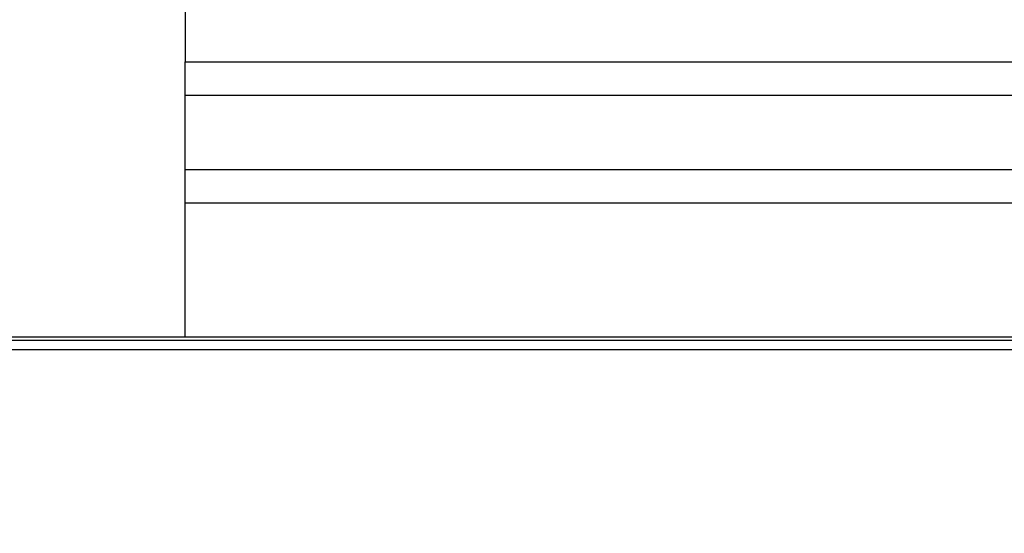
# Model space of a CAD drawing. Units: millimetres. Extents: x 30 to 832, y 10 to 584.
# Drawn here: x 94 to 120, y 237 to 250 of the extents above; entities that cross this region are included whole.
import ezdxf

# ---------------------------------------------------------------- set-up
doc = ezdxf.new("R2010")
doc.units = ezdxf.units.MM
doc.header["$LTSCALE"] = 2
doc.layers.get('0').update_dxf_attribs({"color": 1})
doc.layers.add('152485', color=7, linetype='Continuous')
doc.layers.add('DIMENSION', color=3, linetype='Continuous')
doc.styles.add('SLDTEXTSTYLE0', font='TXT', dxfattribs={"width": 0.605})
doc.dimstyles.new('SLDDIMSTYLE0', dxfattribs={"dimtxt": 5, "dimasz": 5, "dimexe": 0, "dimexo": 0.0625, "dimgap": 1.25, "dimtad": 1, "dimrnd": 1e-09, "dimzin": 12, "dimdsep": 46, "dimtxsty": 'SLDTEXTSTYLE0', "dimsah": 1, "dimcen": 0.09, "dimadec": 0, "dimazin": 3, "dimtfac": 1, "dimtofl": 0, "dimtmove": 0, "dimatfit": 3, "dimfxl": 0, "dimfrac": 2, "dimtolj": 1, "dimtzin": 12, "dimarcsym": 0})

# ---------------------------------------------------------------- blocks, each defined once
blk = doc.blocks.new('1081620-M_003__D_1')
at = {"layer": 'DIMENSION'}
for p, q in [((95.304, 519.502), (59.622, 519.502)), ((61.622, 121.952), (61.622, 519.502)), ((95.304, 121.952), (59.622, 121.952))]:
    blk.add_line(p, q, dxfattribs=at)
for points in [[(61.622, 519.502), (60.852, 514.502), (62.391, 514.502)], [(61.622, 121.952), (62.391, 126.952), (60.852, 126.952)]]:
    blk.add_solid(points, dxfattribs=at)
at = {"layer": 'DIMENSION', "insert": (55.176, 313.299), "char_height": 5, "attachment_point": 1, "rotation": 90, "style": 'SLDTEXTSTYLE0'}
blk.add_mtext('397.6', dxfattribs=at)
blk = doc.blocks.new('1081620-M_003_Front_view')
for p, q in [((-126.5, 145.423), (-126.5, 127.027)), ((-126.5, 126.161), (-126.5, 127.027)), ((-126.5, 127.027), (-17.387, 127.027)), ((-126.5, 124.256), (-126.5, 126.161)), ((-17.387, 126.161), (-126.5, 126.161)), ((-126.5, 123.39), (-126.5, 124.256)), ((-126.5, 124.256), (-19.292, 124.256)), ((-126.5, 119.95), (-126.5, 123.39)), ((-19.292, 123.39), (-126.5, 123.39)), ((-127.768, 119.95), (-135.65, 119.95)), ((-130.939, 119.869), (-73.481, 119.869)), ((-73.4, 119.95), (-127.768, 119.95)), ((-73.481, 119.619), (-130.939, 119.619))]:
    blk.add_line(p, q)

msp = doc.modelspace()

# ---------------------------------------------------------------- block references
at = {"layer": '152485'}
msp.add_blockref('1081620-M_003_Front_view', (225.054, 121.952), dxfattribs=at)

# ---------------------------------------------------------------- dimensions: what is measured, and where the dimension line sits
at = {"layer": 'DIMENSION'}
dim = msp.add_linear_dim(base=(61.622, 519.502), p1=(99.304, 121.952), p2=(99.304, 519.502), angle=90, dimstyle='SLDDIMSTYLE0', dxfattribs=at)
dim.commit()
dim.dimension.update_dxf_attribs({"geometry": '1081620-M_003__D_1', "text_midpoint": (61.622, 321.893), "dimtype": 160})

doc.saveas('drawing.dxf')
